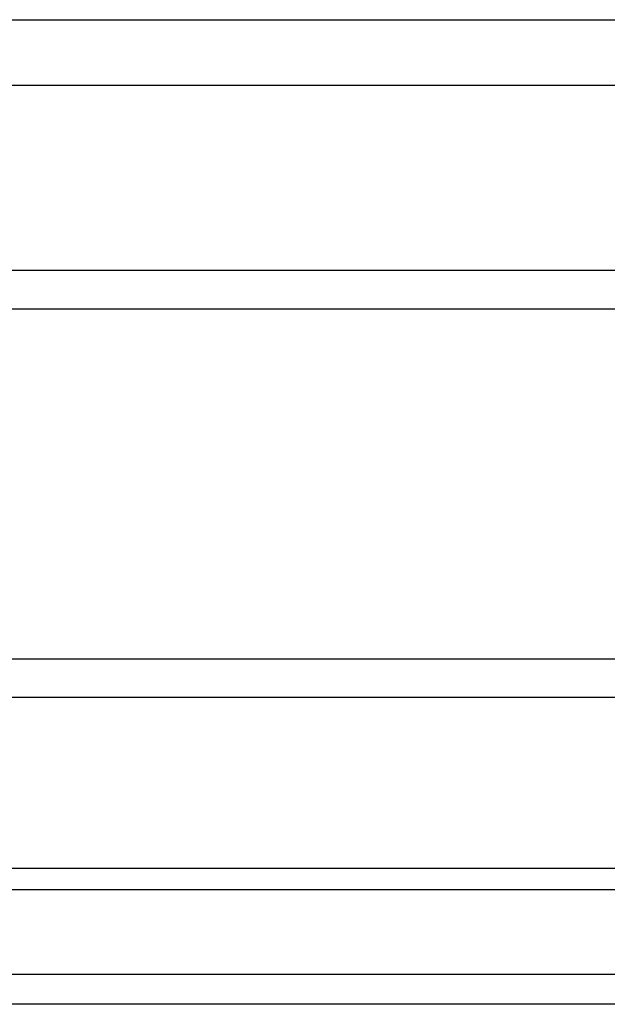
# Model space of a CAD drawing. Units: inches. Extents: x -9.5 to 9.5, y -40.8 to 11.5.
# Drawn here: x -4.8 to -1.4, y 5.8 to 11.5 of the extents above; entities that cross this region are included whole.
import ezdxf

# ---------------------------------------------------------------- set-up
doc = ezdxf.new("R2010")
doc.units = ezdxf.units.IN
doc.header["$MEASUREMENT"] = 0
doc.layers.add('20', color=7, linetype='Continuous')
doc.layers.add('Default', color=7, linetype='Continuous')

msp = doc.modelspace()

# ---------------------------------------------------------------- linework, layer by layer
at = {"layer": '20', "color": 7, "linetype": 'Continuous'}
for p, q in [((-8.8132, 11.5097), (8.8132, 11.5097)), ((8.9035, 11.1247), (-8.8185, 11.1247)), ((6.3359, 6.5477), (-6.3357, 6.5479)), ((6.3359, 6.4225), (-6.3357, 6.4227)), ((-6.1408, 5.9292), (6.1408, 5.929)), ((-0.3389, 5.7529), (-6.1408, 5.753))]:
    msp.add_line(p, q, dxfattribs=at)
at = {"layer": 'Default', "color": 7, "linetype": 'Continuous'}
for p, q in [((-6.8752, 10.0459), (6.8748, 10.0459)), ((-6.8752, 9.8199), (6.8748, 9.8199)), ((6.8748, 7.7718), (-6.8752, 7.7718)), ((6.8748, 7.5459), (-6.8752, 7.5459))]:
    msp.add_line(p, q, dxfattribs=at)

doc.saveas('drawing.dxf')
